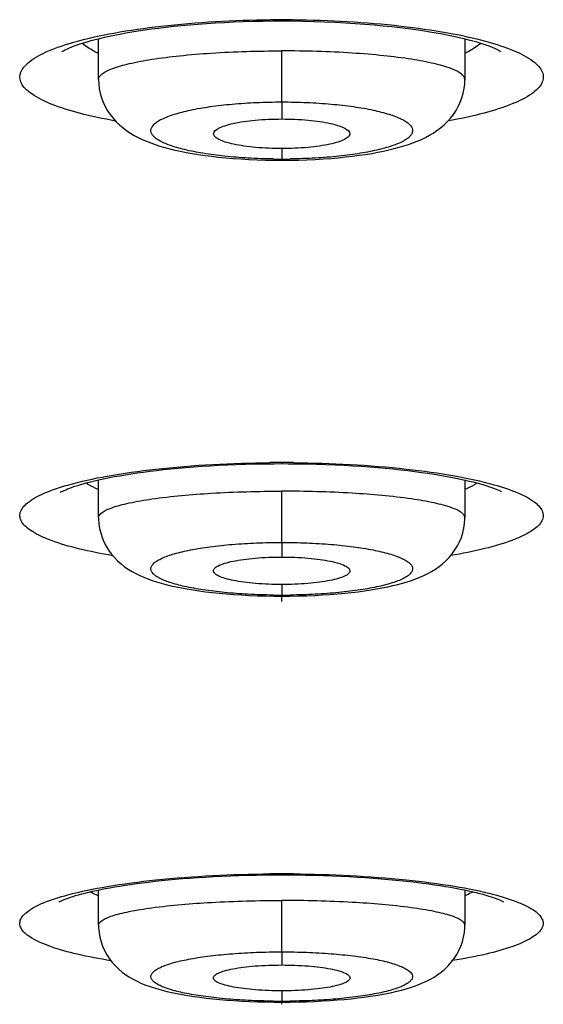
# Model space of a CAD drawing. Units: millimetres. Extents: x 1389 to 2313, y -475 to 340.
# Drawn here: x 1562 to 1567, y 276 to 285 of the extents above; entities that cross this region are included whole.
import ezdxf

# ---------------------------------------------------------------- set-up
doc = ezdxf.new("R2010")
doc.units = ezdxf.units.MM
doc.header["$LTSCALE"] = 30.734
doc.layers.add('MSBR-1', color=7, linetype='CONTINUOUS')
doc.layers.add('MSBR-3', color=7, linetype='CONTINUOUS')

msp = doc.modelspace()

# ---------------------------------------------------------------- linework, layer by layer
at = {"layer": 'MSBR-1', "color": 7, "linetype": 'Continuous'}
for p, q in [((1564.071, 285.2749), (1564.1556, 285.2752)), ((1564.1556, 285.2752), (1564.2503, 285.2748)), ((1564.0804, 281.0418), (1564.1555, 281.042)), ((1564.1557, 281.052), (1564.1555, 281.042)), ((1564.1555, 281.042), (1564.2168, 281.0418)), ((1564.1557, 279.7227), (1564.1557, 279.7749)), ((1564.0889, 277.1107), (1564.1555, 277.1109)), ((1564.1555, 277.1109), (1564.2075, 277.1108)), ((1564.2075, 277.1108), (1564.2955, 277.1101)), ((1564.1557, 275.8724), (1564.1557, 275.8933))]:
    msp.add_line(p, q, dxfattribs=at)
for points in [[(1562.0568, 284.9824), (1562.0549, 284.9808), (1562.0544, 284.9805), (1562.0566, 284.982), (1562.0614, 284.985), (1562.069, 284.9895), (1562.0795, 284.9952), (1562.0927, 285.0019), (1562.1088, 285.0094), (1562.1278, 285.0178), (1562.1495, 285.0267), (1562.1737, 285.036), (1562.2008, 285.0458), (1562.2303, 285.0558), (1562.2625, 285.066), (1562.2972, 285.0765), (1562.3345, 285.087), (1562.3743, 285.0976), (1562.4166, 285.1082), (1562.4615, 285.1187), (1562.5089, 285.1293), (1562.5588, 285.1397), (1562.6113, 285.15), (1562.6663, 285.1601), (1562.7238, 285.17), (1562.7839, 285.1797), (1562.8464, 285.1891), (1562.9115, 285.1983), (1562.9792, 285.2071), (1563.0493, 285.2155), (1563.1218, 285.2235), (1563.1969, 285.2311), (1563.2744, 285.2382), (1563.3542, 285.2449), (1563.4364, 285.2509), (1563.5208, 285.2564), (1563.6075, 285.2613), (1563.6963, 285.2655), (1563.7871, 285.269), (1563.8799, 285.2718), (1563.9745, 285.2737), (1564.071, 285.2749)], [(1564.2503, 285.2748), (1564.3573, 285.2733), (1564.4624, 285.2708), (1564.5654, 285.2674), (1564.6659, 285.263), (1564.7639, 285.2578), (1564.8591, 285.2518), (1564.9513, 285.2451), (1565.0404, 285.2377), (1565.1263, 285.2297), (1565.2089, 285.2212), (1565.288, 285.2121), (1565.3636, 285.2027), (1565.4359, 285.1929), (1565.5048, 285.1828), (1565.5702, 285.1724), (1565.6325, 285.1618), (1565.6916, 285.1511), (1565.7474, 285.1402), (1565.8003, 285.1291), (1565.8501, 285.1181), (1565.8969, 285.107), (1565.9407, 285.0959), (1565.9817, 285.0849), (1566.0198, 285.074), (1566.0551, 285.0632), (1566.0876, 285.0527), (1566.1172, 285.0424), (1566.144, 285.0326), (1566.168, 285.0231), (1566.1892, 285.0141), (1566.2074, 285.0059), (1566.2225, 284.9986), (1566.2348, 284.9921), (1566.244, 284.987), (1566.2499, 284.9833)], [(1562.0388, 280.7669), (1562.0408, 280.7682), (1562.0457, 280.771), (1562.0532, 280.7751), (1562.0634, 280.7802), (1562.0762, 280.7863), (1562.0918, 280.7931), (1562.1098, 280.8005), (1562.1303, 280.8084), (1562.1534, 280.8167), (1562.1788, 280.8254), (1562.2065, 280.8343), (1562.2366, 280.8433), (1562.2689, 280.8526), (1562.3036, 280.8619), (1562.3405, 280.8712), (1562.3797, 280.8806), (1562.4211, 280.89), (1562.4648, 280.8994), (1562.5108, 280.9086), (1562.5591, 280.9178), (1562.6096, 280.9269), (1562.6624, 280.9358), (1562.7174, 280.9446), (1562.7747, 280.9531), (1562.8344, 280.9614), (1562.8962, 280.9695), (1562.9603, 280.9773), (1563.0267, 280.9848), (1563.0954, 280.9919), (1563.1662, 280.9988), (1563.2392, 281.0052), (1563.3145, 281.0112), (1563.3918, 281.0168), (1563.4712, 281.0219), (1563.5527, 281.0265), (1563.6361, 281.0305), (1563.7214, 281.034), (1563.8086, 281.0369), (1563.8976, 281.0392), (1563.9882, 281.0408), (1564.0804, 281.0418)], [(1564.2168, 281.0418), (1564.3088, 281.041), (1564.3997, 281.0394), (1564.4895, 281.0372), (1564.5779, 281.0343), (1564.6649, 281.0308), (1564.7503, 281.0267), (1564.8339, 281.022), (1564.9156, 281.0168), (1564.9954, 281.011), (1565.0732, 281.0048), (1565.1487, 280.9981), (1565.2221, 280.991), (1565.293, 280.9835), (1565.3616, 280.9756), (1565.4278, 280.9674), (1565.4914, 280.9589), (1565.5525, 280.9502), (1565.6111, 280.9413), (1565.667, 280.9322), (1565.7203, 280.923), (1565.771, 280.9136), (1565.819, 280.9042), (1565.8645, 280.8948), (1565.9074, 280.8854), (1565.9478, 280.8759), (1565.9859, 280.8666), (1566.0214, 280.8573), (1566.0547, 280.8481), (1566.0856, 280.839), (1566.1142, 280.8301), (1566.1405, 280.8215), (1566.1645, 280.8131), (1566.1862, 280.805), (1566.2054, 280.7974), (1566.2222, 280.7904), (1566.2365, 280.7839), (1566.2481, 280.7783), (1566.2572, 280.7736)], [(1562.0255, 276.8504), (1562.0256, 276.8504), (1562.028, 276.8519), (1562.033, 276.8546), (1562.0405, 276.8584), (1562.0504, 276.8631), (1562.0628, 276.8686), (1562.0777, 276.8748), (1562.0949, 276.8815), (1562.1145, 276.8887), (1562.1363, 276.8962), (1562.1602, 276.9039), (1562.1863, 276.9119), (1562.2144, 276.9201), (1562.2447, 276.9284), (1562.277, 276.9367), (1562.3113, 276.9452), (1562.3477, 276.9536), (1562.3862, 276.9621), (1562.4266, 276.9705), (1562.4691, 276.9789), (1562.5137, 276.9872), (1562.5603, 276.9954), (1562.6089, 277.0035), (1562.6596, 277.0115), (1562.7123, 277.0193), (1562.7671, 277.027), (1562.8239, 277.0344), (1562.8828, 277.0417), (1562.9438, 277.0487), (1563.0068, 277.0555), (1563.0718, 277.062), (1563.1388, 277.0682), (1563.2079, 277.074), (1563.2789, 277.0796), (1563.3519, 277.0847), (1563.4267, 277.0895), (1563.5035, 277.0939), (1563.5821, 277.0978), (1563.6625, 277.1013), (1563.7446, 277.1042), (1563.8284, 277.1067), (1563.9137, 277.1086), (1564.0006, 277.11), (1564.0889, 277.1107)], [(1564.2955, 277.1101), (1564.3826, 277.1088), (1564.4686, 277.1069), (1564.5535, 277.1045), (1564.6371, 277.1015), (1564.7192, 277.0981), (1564.7998, 277.0941), (1564.8788, 277.0896), (1564.9561, 277.0847), (1565.0315, 277.0793), (1565.105, 277.0735), (1565.1765, 277.0674), (1565.246, 277.0609), (1565.3133, 277.0541), (1565.3785, 277.047), (1565.4414, 277.0396), (1565.502, 277.032), (1565.5603, 277.0241), (1565.6163, 277.0161), (1565.6699, 277.008), (1565.7211, 276.9997), (1565.77, 276.9913), (1565.8165, 276.9829), (1565.8605, 276.9744), (1565.9024, 276.9659), (1565.9419, 276.9574), (1565.9792, 276.949), (1566.0143, 276.9406), (1566.0474, 276.9322), (1566.0783, 276.924), (1566.1071, 276.9159), (1566.1338, 276.9079), (1566.1585, 276.9001), (1566.181, 276.8926), (1566.2014, 276.8854), (1566.2197, 276.8785), (1566.2356, 276.8721), (1566.2492, 276.8663), (1566.2605, 276.8612), (1566.2693, 276.8569), (1566.2754, 276.8537)]]:
    msp.add_lwpolyline(points, dxfattribs=at)
for centre, radius, start, end in [((1564.154, 273.957), 11.33, 89.99094, 90.55427), ((1564.1546, 273.9494), 11.3376, 89.43372, 89.99411), ((1564.1537, 268.7547), 12.2973, 89.99036, 90.51287), ((1564.1539, 268.7483), 12.3037, 89.47277, 89.99154), ((1564.1532, 263.9868), 13.1329, 89.98902, 90.47849), ((1564.1534, 263.9819), 13.1378, 89.50502, 89.98998)]:
    msp.add_arc(centre, radius, start, end, dxfattribs=at)
for points, knots in [([(1562.1805, 285.0749), (1562.3032, 285.1095), (1562.5761, 285.1689), (1563.1968, 285.2568), (1563.6965, 285.2831), (1564.0444, 285.2865)], [0, 0, 0, 0, 0.203478, 0.444926, 1, 1, 1, 1]), ([(1564.1557, 285.287), (1564.1557, 285.2853), (1564.1556, 285.2825), (1564.1559, 285.2784), (1564.1553, 285.2768), (1564.1558, 285.2752), (1564.1556, 285.2752)], [0, 0, 0, 0, 0.435922, 0.748592, 0.936948, 1, 1, 1, 1]), ([(1564.2666, 285.2864), (1564.6105, 285.283), (1565.105, 285.2571), (1565.7202, 285.1709), (1565.9915, 285.1127), (1566.1139, 285.0789)], [0, 0, 0, 0, 0.553888, 0.795525, 1, 1, 1, 1]), ([(1562.5668, 284.3182), (1562.4515, 284.3388), (1562.2441, 284.3823), (1561.9749, 284.4656), (1561.8005, 284.5476), (1561.7082, 284.6218), (1561.6673, 284.6745), (1561.6498, 284.7308), (1561.6597, 284.7879), (1561.6944, 284.8416), (1561.778, 284.917), (1561.9429, 285.0007), (1562.0928, 285.0501), (1562.1805, 285.0749)], [0, 0, 0, 0, 0.206161, 0.372417, 0.495845, 0.542148, 0.579744, 0.611652, 0.642796, 0.678435, 0.722134, 0.839635, 1, 1, 1, 1]), ([(1566.1139, 285.0789), (1566.2032, 285.0542), (1566.356, 285.0046), (1566.5246, 284.9209), (1566.6109, 284.8453), (1566.6473, 284.7916), (1566.659, 284.7343), (1566.643, 284.6775), (1566.603, 284.6244), (1566.5118, 284.5497), (1566.3378, 284.467), (1566.0685, 284.3833), (1565.8607, 284.3395), (1565.7451, 284.3188)], [0, 0, 0, 0, 0.161973, 0.280971, 0.325268, 0.361303, 0.39253, 0.424184, 0.461309, 0.507055, 0.629359, 0.794637, 1, 1, 1, 1]), ([(1562.4054, 284.9632), (1562.3899, 284.9708), (1562.3351, 284.9991), (1562.2827, 285.0329), (1562.2489, 285.0618)], [0, 0, 0, 0, 0.279235, 1, 1, 1, 1]), ([(1566.0598, 285.0618), (1566.0496, 285.0531), (1566.0017, 285.0156), (1565.9485, 284.9855), (1565.9062, 284.9646)], [0, 0, 0, 0, 0.221997, 1, 1, 1, 1]), ([(1562.1107, 280.8375), (1562.2343, 280.8729), (1562.5133, 280.9331), (1563.1571, 281.0221), (1563.6788, 281.0483), (1564.0436, 281.0515)], [0, 0, 0, 0, 0.197979, 0.438405, 1, 1, 1, 1]), ([(1564.2671, 281.0515), (1564.6282, 281.0482), (1565.1449, 281.0223), (1565.7835, 280.9349), (1566.0611, 280.8758), (1566.1845, 280.841)], [0, 0, 0, 0, 0.560404, 0.801016, 1, 1, 1, 1]), ([(1562.5412, 280.162), (1562.4317, 280.1805), (1562.2343, 280.2197), (1562.0053, 280.285), (1561.8596, 280.3444), (1561.7777, 280.3874), (1561.7155, 280.4318), (1561.6729, 280.4779), (1561.6513, 280.5273), (1561.6547, 280.5788), (1561.6822, 280.6273), (1561.7533, 280.6952), (1561.8991, 280.7704), (1562.0322, 280.8149), (1562.1107, 280.8375)], [0, 0, 0, 0, 0.211634, 0.382917, 0.452361, 0.510853, 0.558784, 0.597315, 0.629045, 0.658669, 0.691845, 0.732702, 0.844521, 1, 1, 1, 1]), ([(1562.4054, 280.7922), (1562.3941, 280.7973), (1562.353, 280.8167), (1562.313, 280.8388), (1562.2853, 280.857)], [0, 0, 0, 0, 0.271176, 1, 1, 1, 1]), ([(1566.1845, 280.841), (1566.2644, 280.8185), (1566.4001, 280.7739), (1566.5491, 280.6986), (1566.6227, 280.6306), (1566.6518, 280.5822), (1566.657, 280.5306), (1566.6366, 280.4807), (1566.595, 280.4342), (1566.5336, 280.3895), (1566.4522, 280.3463), (1566.307, 280.2865), (1566.0781, 280.2208), (1565.8807, 280.1814), (1565.7709, 280.1627)], [0, 0, 0, 0, 0.157213, 0.270622, 0.312103, 0.345667, 0.375321, 0.406731, 0.444744, 0.49209, 0.549993, 0.618874, 0.789159, 1, 1, 1, 1]), ([(1566.0225, 280.8571), (1566.014, 280.8515), (1565.9766, 280.8281), (1565.9371, 280.8081), (1565.9062, 280.794)], [0, 0, 0, 0, 0.229563, 1, 1, 1, 1]), ([(1562.1111, 276.919), (1562.2351, 276.9523), (1562.5144, 277.0086), (1563.158, 277.0918), (1563.6791, 277.1162), (1564.0436, 277.1192)], [0, 0, 0, 0, 0.1978, 0.43826, 1, 1, 1, 1]), ([(1564.1557, 277.1197), (1564.1557, 277.1175), (1564.1547, 277.1156), (1564.1562, 277.1109), (1564.1555, 277.1109)], [0, 0, 0, 0, 0.748462, 1, 1, 1, 1]), ([(1564.2669, 277.1192), (1564.6272, 277.1161), (1565.1427, 277.092), (1565.7806, 277.0104), (1566.0582, 276.9552), (1566.1819, 276.9227)], [0, 0, 0, 0, 0.560428, 0.801087, 1, 1, 1, 1]), ([(1562.5236, 276.2889), (1562.4158, 276.3064), (1562.2218, 276.343), (1561.9965, 276.4041), (1561.8534, 276.4596), (1561.7732, 276.4997), (1561.7125, 276.541), (1561.6713, 276.5839), (1561.6505, 276.6304), (1561.6551, 276.6788), (1561.6835, 276.7238), (1561.7555, 276.7871), (1561.901, 276.8568), (1562.0331, 276.8981), (1562.1111, 276.919)], [0, 0, 0, 0, 0.213394, 0.38545, 0.454846, 0.512969, 0.560178, 0.59762, 0.627991, 0.656349, 0.688763, 0.729433, 0.842248, 1, 1, 1, 1]), ([(1562.4053, 276.9085), (1562.3979, 276.9117), (1562.3699, 276.9239), (1562.3423, 276.9372), (1562.3224, 276.9478)], [0, 0, 0, 0, 0.26373, 1, 1, 1, 1]), ([(1566.1819, 276.9227), (1566.2614, 276.9018), (1566.3964, 276.8604), (1566.5454, 276.7906), (1566.6201, 276.7273), (1566.6502, 276.6824), (1566.6568, 276.6338), (1566.6375, 276.5869), (1566.5973, 276.5436), (1566.5376, 276.502), (1566.4581, 276.4617), (1566.3156, 276.4058), (1566.0906, 276.3443), (1565.8967, 276.3074), (1565.7888, 276.2898)], [0, 0, 0, 0, 0.159733, 0.274401, 0.315818, 0.34872, 0.377146, 0.407154, 0.443991, 0.490512, 0.547943, 0.616676, 0.787553, 1, 1, 1, 1]), ([(1565.9843, 276.9478), (1565.9782, 276.9446), (1565.9526, 276.9313), (1565.9264, 276.9192), (1565.9062, 276.9106)], [0, 0, 0, 0, 0.236988, 1, 1, 1, 1])]:
    msp.add_open_spline(points, degree=3, knots=knots, dxfattribs=at)
at = {"layer": 'MSBR-3', "color": 7, "linetype": 'Continuous'}
for p, q in [((1562.4057, 284.7155), (1562.4057, 285.1054)), ((1565.9057, 285.1047), (1565.9057, 284.7155)), ((1564.1557, 284.5004), (1564.1557, 284.9888)), ((1564.1558, 284.5004), (1564.1557, 284.3375)), ((1564.1557, 284.0549), (1564.1557, 283.9546)), ((1564.0824, 283.9437), (1564.1557, 283.9433)), ((1564.1557, 283.9433), (1564.1557, 283.9546)), ((1564.1557, 283.9433), (1564.2363, 283.9438)), ((1562.4057, 280.5265), (1562.4057, 280.8865)), ((1565.9057, 280.8857), (1565.9057, 280.5265)), ((1564.1557, 280.2887), (1564.1557, 280.7788)), ((1564.1557, 280.2887), (1564.1557, 280.1488)), ((1564.1557, 279.8863), (1564.1557, 279.7847)), ((1564.0835, 279.7754), (1564.1557, 279.775)), ((1564.1557, 279.775), (1564.1557, 279.7847)), ((1564.1557, 279.775), (1564.2352, 279.7754)), ((1562.4057, 276.6289), (1562.4057, 276.9661)), ((1565.9057, 276.9652), (1565.9057, 276.6289)), ((1564.1557, 276.3739), (1564.1557, 276.8652)), ((1564.1557, 276.3739), (1564.1557, 276.2484)), ((1564.1557, 276.0016), (1564.1557, 275.9019)), ((1564.0843, 275.8937), (1564.1557, 275.8933)), ((1564.1557, 275.8933), (1564.1557, 275.9019)), ((1564.1557, 275.8933), (1564.2344, 275.8938))]:
    msp.add_line(p, q, dxfattribs=at)
for points in [[(1562.4057, 284.7155), (1562.4075, 284.6718), (1562.4128, 284.6271), (1562.4216, 284.583), (1562.434, 284.5396), (1562.4499, 284.4972), (1562.469, 284.4563), (1562.4912, 284.417), (1562.5163, 284.3794), (1562.544, 284.344), (1562.5739, 284.3109), (1562.6058, 284.2802), (1562.6394, 284.2518), (1562.6742, 284.2258), (1562.71, 284.202), (1562.7468, 284.1802), (1562.7847, 284.1602), (1562.8236, 284.1416), (1562.8636, 284.1245), (1562.9049, 284.1084), (1562.9476, 284.0933), (1562.9918, 284.0792), (1563.0378, 284.0658), (1563.0858, 284.053), (1563.1358, 284.041), (1563.1881, 284.0295), (1563.2427, 284.0187), (1563.2997, 284.0084), (1563.3592, 283.9988), (1563.4211, 283.9898), (1563.4855, 283.9815), (1563.5523, 283.9738), (1563.6215, 283.967), (1563.6931, 283.9609), (1563.7669, 283.9556), (1563.8429, 283.9512), (1563.9209, 283.9477), (1564.0008, 283.9452), (1564.0824, 283.9437)], [(1564.2363, 283.9438), (1564.3176, 283.9454), (1564.3973, 283.948), (1564.475, 283.9515), (1564.5507, 283.956), (1564.6243, 283.9613), (1564.6955, 283.9675), (1564.7645, 283.9744), (1564.831, 283.9821), (1564.8951, 283.9904), (1564.9568, 283.9995), (1565.016, 284.0091), (1565.0728, 284.0194), (1565.1272, 284.0303), (1565.1792, 284.0418), (1565.229, 284.0539), (1565.2768, 284.0666), (1565.3226, 284.0801), (1565.3667, 284.0942), (1565.4092, 284.1093), (1565.4503, 284.1254), (1565.4902, 284.1427), (1565.5289, 284.1612), (1565.5666, 284.1813), (1565.6034, 284.2032), (1565.639, 284.227), (1565.6737, 284.2531), (1565.7072, 284.2816), (1565.7389, 284.3123), (1565.7687, 284.3454), (1565.7962, 284.3808), (1565.8212, 284.4183), (1565.8432, 284.4576), (1565.8621, 284.4985), (1565.8778, 284.5408), (1565.8901, 284.584), (1565.8989, 284.628), (1565.9041, 284.6726), (1565.9057, 284.7155)], [(1562.4057, 280.5265), (1562.4059, 280.5127), (1562.4089, 280.4677), (1562.4156, 280.4229), (1562.4258, 280.379), (1562.4397, 280.3359), (1562.457, 280.294), (1562.4775, 280.2537), (1562.5011, 280.2152), (1562.5276, 280.1787), (1562.5566, 280.1444), (1562.5876, 280.1127), (1562.6202, 280.0835), (1562.6544, 280.0568), (1562.6895, 280.0325), (1562.7254, 280.0106), (1562.7621, 279.9905), (1562.7997, 279.9722), (1562.8382, 279.9553), (1562.8778, 279.9397), (1562.9186, 279.9251), (1562.9607, 279.9114), (1563.0044, 279.8985), (1563.0498, 279.8864), (1563.0973, 279.8748), (1563.1467, 279.8638), (1563.1984, 279.8534), (1563.2524, 279.8436), (1563.3088, 279.8342), (1563.3677, 279.8255), (1563.4289, 279.8173), (1563.4926, 279.8097), (1563.5588, 279.8028), (1563.6273, 279.7965), (1563.6981, 279.791), (1563.7712, 279.7862), (1563.8464, 279.7822), (1563.9236, 279.779), (1564.0027, 279.7767), (1564.0835, 279.7754)], [(1564.2352, 279.7754), (1564.3157, 279.7769), (1564.3945, 279.7792), (1564.4715, 279.7825), (1564.5464, 279.7866), (1564.6192, 279.7914), (1564.6898, 279.797), (1564.758, 279.8033), (1564.8239, 279.8103), (1564.8873, 279.8179), (1564.9483, 279.8261), (1565.0069, 279.8349), (1565.063, 279.8443), (1565.1168, 279.8542), (1565.1683, 279.8646), (1565.2175, 279.8756), (1565.2647, 279.8871), (1565.31, 279.8993), (1565.3534, 279.9122), (1565.3954, 279.9259), (1565.4361, 279.9405), (1565.4755, 279.9562), (1565.5138, 279.9731), (1565.5513, 279.9916), (1565.588, 280.0117), (1565.6237, 280.0337), (1565.6587, 280.058), (1565.6928, 280.0848), (1565.7253, 280.114), (1565.7561, 280.1457), (1565.785, 280.18), (1565.8113, 280.2165), (1565.8347, 280.255), (1565.8551, 280.2952), (1565.8723, 280.3371), (1565.886, 280.38), (1565.8961, 280.4239), (1565.9027, 280.4685), (1565.9056, 280.5134), (1565.9057, 280.5265)], [(1562.4057, 276.6289), (1562.4063, 276.604), (1562.4103, 276.5588), (1562.418, 276.5141), (1562.4293, 276.4703), (1562.4443, 276.4274), (1562.4627, 276.3858), (1562.4844, 276.346), (1562.5091, 276.3082), (1562.5366, 276.2724), (1562.5665, 276.2391), (1562.5983, 276.2085), (1562.6315, 276.1806), (1562.666, 276.1552), (1562.7014, 276.1323), (1562.7372, 276.1117), (1562.7738, 276.093), (1562.8111, 276.0759), (1562.8492, 276.0602), (1562.8884, 276.0458), (1562.9288, 276.0322), (1562.9705, 276.0196), (1563.0136, 276.0077), (1563.0587, 275.9965), (1563.1056, 275.9858), (1563.1546, 275.9757), (1563.2058, 275.966), (1563.2594, 275.9569), (1563.3154, 275.9482), (1563.3737, 275.9401), (1563.4345, 275.9325), (1563.4977, 275.9255), (1563.5634, 275.9191), (1563.6314, 275.9133), (1563.7016, 275.9082), (1563.7742, 275.9037), (1563.8489, 275.9), (1563.9255, 275.8971), (1564.0041, 275.8949), (1564.0843, 275.8937)], [(1564.2344, 275.8938), (1564.3143, 275.8951), (1564.3926, 275.8973), (1564.469, 275.9003), (1564.5434, 275.9041), (1564.6157, 275.9086), (1564.6857, 275.9137), (1564.7534, 275.9196), (1564.8187, 275.9261), (1564.8817, 275.9331), (1564.9422, 275.9407), (1565.0003, 275.9489), (1565.056, 275.9575), (1565.1093, 275.9667), (1565.1604, 275.9763), (1565.2091, 275.9865), (1565.2559, 275.9972), (1565.3007, 276.0085), (1565.3437, 276.0204), (1565.3852, 276.033), (1565.4254, 276.0466), (1565.4644, 276.0611), (1565.5024, 276.0768), (1565.5397, 276.0939), (1565.5761, 276.1127), (1565.6119, 276.1333), (1565.6471, 276.1563), (1565.6815, 276.1818), (1565.7146, 276.2098), (1565.7462, 276.2404), (1565.776, 276.2738), (1565.8034, 276.3095), (1565.8279, 276.3473), (1565.8494, 276.3871), (1565.8677, 276.4286), (1565.8825, 276.4713), (1565.8937, 276.515), (1565.9013, 276.5596), (1565.9052, 276.6046), (1565.9057, 276.6289)]]:
    msp.add_lwpolyline(points, dxfattribs=at)
for centre, radius, start, end in [((1564.1558, 289.6456), 5.691, 269.18101, 270.82296), ((1564.1558, 285.9446), 6.1598, 269.24196, 270.76179), ((1564.1558, 282.4779), 6.5759, 269.28903, 270.71454)]:
    msp.add_arc(centre, radius, start, end, dxfattribs=at)
for points, knots in [([(1562.4057, 284.7155), (1562.4058, 284.7363), (1562.4347, 284.769), (1562.4836, 284.7972), (1562.5697, 284.8341), (1562.7147, 284.873), (1562.9296, 284.9128), (1563.1916, 284.9455), (1563.6052, 284.9795), (1563.9313, 284.9887), (1564.1557, 284.9888)], [0, 0, 0, 0, 0.034604, 0.061573, 0.096207, 0.18879, 0.310887, 0.458726, 0.627148, 1, 1, 1, 1]), ([(1565.9057, 284.7155), (1565.9057, 284.7363), (1565.8768, 284.769), (1565.8279, 284.7972), (1565.7418, 284.8341), (1565.5967, 284.873), (1565.3819, 284.9128), (1565.1199, 284.9455), (1564.7063, 284.9795), (1564.3802, 284.9888), (1564.1557, 284.9888)], [0, 0, 0, 0, 0.034604, 0.061574, 0.096208, 0.188791, 0.310888, 0.458728, 0.62715, 1, 1, 1, 1]), ([(1564.0745, 283.9552), (1563.9948, 283.9563), (1563.8394, 283.9618), (1563.6154, 283.9795), (1563.412, 284.006), (1563.2362, 284.0399), (1563.0944, 284.0801), (1563.0001, 284.1198), (1562.947, 284.1558), (1562.9214, 284.1812), (1562.9065, 284.2081), (1562.9034, 284.2478), (1562.9306, 284.285), (1562.97, 284.3148), (1563.033, 284.3498), (1563.1379, 284.3882), (1563.2917, 284.4268), (1563.4774, 284.4585), (1563.6886, 284.4824), (1563.9176, 284.497), (1564.0754, 284.5004), (1564.1558, 284.5004)], [0, 0, 0, 0, 0.093314, 0.182011, 0.262948, 0.333447, 0.391351, 0.435476, 0.452358, 0.466122, 0.477451, 0.487622, 0.510959, 0.526778, 0.545962, 0.594817, 0.657129, 0.731422, 0.815276, 0.905902, 1, 1, 1, 1]), ([(1564.1557, 284.5004), (1564.2361, 284.5004), (1564.3939, 284.497), (1564.6228, 284.4824), (1564.834, 284.4585), (1565.0198, 284.4268), (1565.1736, 284.3882), (1565.2785, 284.3499), (1565.3414, 284.3148), (1565.3808, 284.285), (1565.4081, 284.2478), (1565.4051, 284.2082), (1565.3901, 284.1813), (1565.3645, 284.1558), (1565.3115, 284.1199), (1565.2173, 284.0802), (1565.0755, 284.04), (1564.8998, 284.0061), (1564.6964, 283.9795), (1564.4725, 283.9618), (1564.3171, 283.9564), (1564.2374, 283.9552)], [0, 0, 0, 0, 0.094103, 0.184734, 0.268595, 0.342896, 0.405217, 0.454082, 0.473271, 0.489096, 0.51244, 0.522612, 0.533938, 0.547697, 0.564573, 0.608686, 0.666577, 0.737065, 0.817993, 0.906686, 1, 1, 1, 1]), ([(1563.5054, 284.1947), (1563.5044, 284.2186), (1563.5517, 284.2521), (1563.6159, 284.2761), (1563.6971, 284.2977), (1563.7943, 284.3147), (1563.9492, 284.3327), (1564.0715, 284.3375), (1564.1557, 284.3375)], [0, 0, 0, 0, 0.104382, 0.19755, 0.318743, 0.464928, 0.631346, 1, 1, 1, 1]), ([(1564.1557, 284.3375), (1564.24, 284.3375), (1564.3623, 284.3327), (1564.5172, 284.3147), (1564.6144, 284.2977), (1564.6956, 284.2761), (1564.7598, 284.2521), (1564.8071, 284.2186), (1564.8061, 284.1947)], [0, 0, 0, 0, 0.368644, 0.53506, 0.681242, 0.802437, 0.895611, 1, 1, 1, 1]), ([(1564.1557, 284.0549), (1564.0725, 284.0549), (1563.9514, 284.0597), (1563.7982, 284.0771), (1563.701, 284.094), (1563.621, 284.1141), (1563.5609, 284.1374), (1563.5205, 284.1612), (1563.5059, 284.1847), (1563.5054, 284.1947)], [0, 0, 0, 0, 0.36441, 0.529331, 0.674695, 0.795854, 0.889778, 0.95594, 1, 1, 1, 1]), ([(1564.8061, 284.1947), (1564.8056, 284.1847), (1564.791, 284.1612), (1564.7506, 284.1374), (1564.6905, 284.1141), (1564.6105, 284.094), (1564.5133, 284.0771), (1564.3601, 284.0597), (1564.239, 284.0549), (1564.1557, 284.0549)], [0, 0, 0, 0, 0.044056, 0.110214, 0.204132, 0.32529, 0.470657, 0.635582, 1, 1, 1, 1]), ([(1562.4057, 280.5265), (1562.4058, 280.5462), (1562.4357, 280.5765), (1562.4838, 280.602), (1562.5421, 280.6251), (1562.6149, 280.6468), (1562.7404, 280.6767), (1563.0302, 280.7253), (1563.5169, 280.7675), (1563.9314, 280.7787), (1564.1557, 280.7788)], [0, 0, 0, 0, 0.032893, 0.059439, 0.093841, 0.136213, 0.186394, 0.308748, 0.62594, 1, 1, 1, 1]), ([(1565.9057, 280.5265), (1565.9057, 280.5462), (1565.8758, 280.5765), (1565.8276, 280.602), (1565.7694, 280.6251), (1565.6966, 280.6468), (1565.5711, 280.6767), (1565.2813, 280.7253), (1564.7946, 280.7675), (1564.3801, 280.7787), (1564.1557, 280.7788)], [0, 0, 0, 0, 0.032894, 0.059439, 0.093842, 0.136214, 0.186395, 0.308749, 0.625941, 1, 1, 1, 1]), ([(1564.0743, 279.7853), (1563.9947, 279.7863), (1563.8395, 279.7914), (1563.6158, 279.8077), (1563.4125, 279.8321), (1563.2369, 279.8634), (1563.0951, 279.9005), (1563.0007, 279.9371), (1562.9474, 279.9703), (1562.9217, 279.9938), (1562.9065, 280.0186), (1562.9035, 280.0561), (1562.9314, 280.0905), (1562.9705, 280.1176), (1563.0337, 280.15), (1563.1387, 280.1853), (1563.2925, 280.2209), (1563.4782, 280.2501), (1563.6892, 280.2721), (1563.9179, 280.2856), (1564.0755, 280.2887), (1564.1557, 280.2887)], [0, 0, 0, 0, 0.093831, 0.183016, 0.264376, 0.33518, 0.393193, 0.437118, 0.453725, 0.467062, 0.477798, 0.487271, 0.509483, 0.524985, 0.543984, 0.592769, 0.655277, 0.729932, 0.814245, 0.905378, 1, 1, 1, 1]), ([(1564.1557, 280.2887), (1564.236, 280.2887), (1564.3935, 280.2856), (1564.6222, 280.2721), (1564.8333, 280.2501), (1565.0189, 280.2209), (1565.1727, 280.1853), (1565.2777, 280.1501), (1565.341, 280.1176), (1565.38, 280.0905), (1565.408, 280.0562), (1565.405, 280.0187), (1565.3898, 279.9938), (1565.3642, 279.9704), (1565.3109, 279.9371), (1565.2166, 279.9006), (1565.0748, 279.8635), (1564.8992, 279.8322), (1564.696, 279.8077), (1564.4723, 279.7914), (1564.3172, 279.7864), (1564.2376, 279.7853)], [0, 0, 0, 0, 0.094628, 0.185765, 0.270086, 0.344749, 0.407267, 0.456062, 0.475067, 0.490574, 0.512795, 0.522268, 0.533, 0.546333, 0.562933, 0.606844, 0.664845, 0.735637, 0.816988, 0.906168, 1, 1, 1, 1]), ([(1563.5041, 280.0163), (1563.5037, 280.0256), (1563.5126, 280.0411), (1563.5312, 280.0556), (1563.5624, 280.0733), (1563.6162, 280.0924), (1563.696, 280.1117), (1563.7939, 280.1277), (1563.9488, 280.1443), (1564.0714, 280.1488), (1564.1557, 280.1488)], [0, 0, 0, 0, 0.040762, 0.069129, 0.10441, 0.196847, 0.317749, 0.46394, 0.630571, 1, 1, 1, 1]), ([(1564.1557, 280.1488), (1564.2401, 280.1488), (1564.3626, 280.1443), (1564.5176, 280.1277), (1564.6154, 280.1116), (1564.6954, 280.0927), (1564.7549, 280.0706), (1564.7943, 280.0486), (1564.8078, 280.0256), (1564.8074, 280.0163)], [0, 0, 0, 0, 0.369505, 0.536172, 0.682393, 0.803325, 0.89579, 0.959226, 1, 1, 1, 1]), ([(1564.1557, 279.8863), (1564.0723, 279.8863), (1563.951, 279.8908), (1563.7973, 279.9069), (1563.7, 279.9226), (1563.6199, 279.9412), (1563.5598, 279.9629), (1563.5197, 279.9846), (1563.5045, 280.0068), (1563.5041, 280.0163)], [0, 0, 0, 0, 0.366763, 0.532587, 0.678536, 0.799854, 0.893365, 0.958299, 1, 1, 1, 1]), ([(1564.8074, 280.0163), (1564.807, 280.0068), (1564.7918, 279.9847), (1564.7517, 279.9629), (1564.6916, 279.9412), (1564.6115, 279.9226), (1564.5142, 279.9069), (1564.3605, 279.8908), (1564.2392, 279.8863), (1564.1557, 279.8863)], [0, 0, 0, 0, 0.041697, 0.106626, 0.200132, 0.321448, 0.467402, 0.633229, 1, 1, 1, 1]), ([(1562.4057, 276.6289), (1562.4057, 276.6478), (1562.4365, 276.6762), (1562.484, 276.6997), (1562.5424, 276.7214), (1562.6152, 276.7416), (1562.7408, 276.7696), (1563.0308, 276.8152), (1563.5173, 276.8546), (1563.9316, 276.8652), (1564.1557, 276.8652)], [0, 0, 0, 0, 0.0316, 0.057836, 0.092073, 0.13438, 0.184574, 0.30712, 0.625052, 1, 1, 1, 1]), ([(1565.9057, 276.6289), (1565.9057, 276.6478), (1565.875, 276.6762), (1565.8275, 276.6997), (1565.7691, 276.7214), (1565.6963, 276.7416), (1565.5707, 276.7696), (1565.2807, 276.8152), (1564.7942, 276.8546), (1564.3799, 276.8652), (1564.1557, 276.8652)], [0, 0, 0, 0, 0.031601, 0.057837, 0.092074, 0.134382, 0.184576, 0.307121, 0.625053, 1, 1, 1, 1]), ([(1564.0742, 275.9024), (1563.9947, 275.9034), (1563.8396, 275.9081), (1563.6161, 275.9234), (1563.4129, 275.9463), (1563.2374, 275.9756), (1563.1118, 276.0061), (1563.0304, 276.0341), (1562.9838, 276.0545), (1562.9476, 276.0756), (1562.922, 276.0975), (1562.9066, 276.1208), (1562.9035, 276.1566), (1562.9321, 276.1887), (1562.9708, 276.2138), (1563.0342, 276.2443), (1563.1393, 276.2772), (1563.2931, 276.3105), (1563.4787, 276.3378), (1563.6897, 276.3584), (1563.9182, 276.371), (1564.0756, 276.3739), (1564.1557, 276.3739)], [0, 0, 0, 0, 0.094215, 0.183761, 0.265437, 0.336468, 0.394565, 0.418322, 0.438384, 0.454788, 0.467806, 0.478087, 0.487015, 0.508371, 0.523639, 0.542504, 0.591243, 0.653901, 0.728826, 0.813481, 0.904988, 1, 1, 1, 1]), ([(1564.1557, 276.3739), (1564.2359, 276.3739), (1564.3933, 276.371), (1564.6218, 276.3584), (1564.8327, 276.3379), (1565.0183, 276.3106), (1565.1721, 276.2773), (1565.2772, 276.2443), (1565.3407, 276.2138), (1565.3794, 276.1887), (1565.408, 276.1567), (1565.4049, 276.1208), (1565.3895, 276.0976), (1565.3639, 276.0757), (1565.3278, 276.0545), (1565.2812, 276.0341), (1565.1998, 276.0061), (1565.0743, 275.9756), (1564.8988, 275.9463), (1564.6957, 275.9234), (1564.4722, 275.9081), (1564.3172, 275.9034), (1564.2377, 275.9025)], [0, 0, 0, 0, 0.095017, 0.18653, 0.271192, 0.346126, 0.408793, 0.457544, 0.476415, 0.491688, 0.513053, 0.521982, 0.532259, 0.545271, 0.561668, 0.581724, 0.605474, 0.663558, 0.734577, 0.816243, 0.905784, 1, 1, 1, 1]), ([(1563.5028, 276.1239), (1563.5024, 276.1327), (1563.5117, 276.1474), (1563.5302, 276.1609), (1563.5616, 276.1776), (1563.6154, 276.1954), (1563.6954, 276.2136), (1563.7934, 276.2286), (1563.9486, 276.2442), (1564.0713, 276.2484), (1564.1557, 276.2484)], [0, 0, 0, 0, 0.038907, 0.066739, 0.101694, 0.193936, 0.315048, 0.461716, 0.629, 1, 1, 1, 1]), ([(1564.1557, 276.2484), (1564.2402, 276.2484), (1564.3629, 276.2442), (1564.5181, 276.2286), (1564.6161, 276.2136), (1564.6961, 276.1954), (1564.7499, 276.1776), (1564.7813, 276.1609), (1564.7998, 276.1475), (1564.8091, 276.1327), (1564.8087, 276.1239)], [0, 0, 0, 0, 0.370991, 0.538271, 0.684936, 0.80605, 0.898298, 0.933258, 0.961091, 1, 1, 1, 1]), ([(1564.1557, 276.0016), (1564.0721, 276.0016), (1563.9506, 276.0058), (1563.7967, 276.0209), (1563.6991, 276.0357), (1563.619, 276.0532), (1563.5587, 276.0736), (1563.5189, 276.0937), (1563.5032, 276.1148), (1563.5028, 276.1239)], [0, 0, 0, 0, 0.368415, 0.534908, 0.681327, 0.802821, 0.896085, 0.960131, 1, 1, 1, 1]), ([(1564.8087, 276.1239), (1564.8083, 276.1148), (1564.7926, 276.0937), (1564.7528, 276.0736), (1564.6925, 276.0532), (1564.6124, 276.0357), (1564.5148, 276.0209), (1564.3609, 276.0058), (1564.2394, 276.0016), (1564.1557, 276.0016)], [0, 0, 0, 0, 0.039865, 0.103907, 0.197165, 0.318658, 0.46508, 0.631576, 1, 1, 1, 1])]:
    msp.add_open_spline(points, degree=3, knots=knots, dxfattribs=at)

doc.saveas('drawing.dxf')
